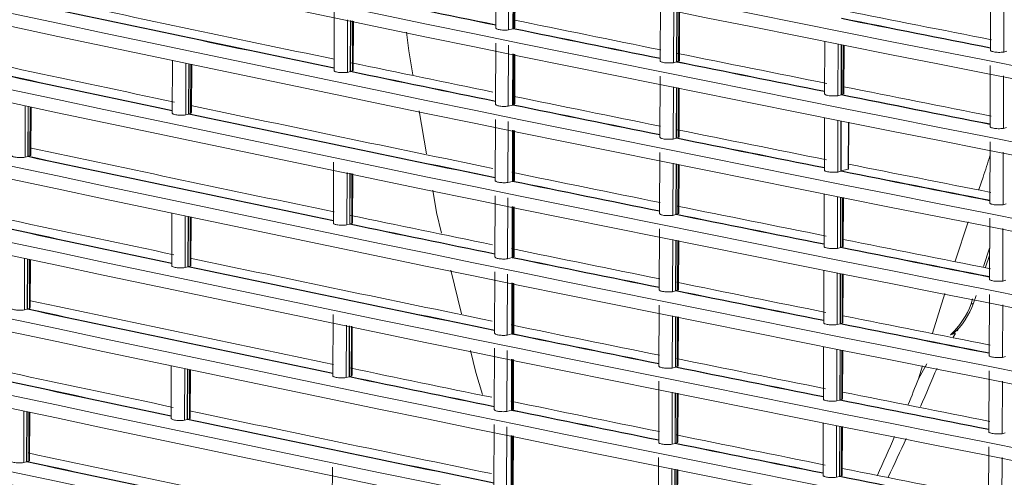
# Model space of a CAD drawing. Units: millimetres. Extents: x 13500 to 22789, y -2104 to 4559.
# Drawn here: x 17130 to 17284, y -50 to 22 of the extents above; entities that cross this region are included whole.
import ezdxf

# ---------------------------------------------------------------- set-up
doc = ezdxf.new("R2010")
doc.units = ezdxf.units.MM
doc.layers.add('DV5_Default', color=7, linetype='Continuous')

msp = doc.modelspace()

# ---------------------------------------------------------------- linework, layer by layer
at = {"layer": 'DV5_Default', "color": 7, "linetype": 'Continuous', "lineweight": 5}
for p, q in [((17204.843, 29.925), (17204.805, 20.371)), ((17206.777, 20.051), (17206.816, 29.588)), ((17207.487, 20.236), (17207.52, 28.235)), ((17207.532, 20.285), (17207.565, 28.226)), ((17207.723, 28.194), (17207.691, 20.324)), ((17207.805, 20.439), (17207.836, 28.17)), ((17282.071, 26.428), (17282.033, 16.892)), ((17230.518, 24.765), (17230.48, 15.228)), ((17284.145, 24.8), (17284.112, 16.582)), ((17179.591, 23.26), (17179.552, 13.722)), ((17232.564, 14.92), (17232.597, 23.082)), ((17181.64, 13.415), (17181.673, 21.611)), ((17233.034, 15.043), (17233.066, 22.986)), ((17233.079, 15.092), (17233.111, 22.977)), ((17233.371, 22.923), (17233.34, 15.155)), ((17233.48, 15.283), (17233.511, 22.894)), ((17182.094, 13.534), (17182.126, 21.518)), ((17182.138, 13.583), (17182.17, 21.509)), ((17182.446, 21.452), (17182.415, 13.65)), ((17182.552, 13.776), (17182.583, 21.424)), ((17207.487, 20.236), (17206.777, 20.051)), ((17207.487, 20.236), (17207.532, 20.227)), ((17207.691, 20.324), (17207.532, 20.285)), ((17190.869, 19.721), (17191.23, 16.771)), ((17204.795, 17.999), (17204.757, 8.445)), ((17206.729, 8.125), (17206.767, 17.662)), ((17256.188, 18.266), (17256.154, 10.077)), ((17258.236, 9.769), (17258.269, 17.864)), ((17258.715, 9.952), (17258.747, 17.772)), ((17258.761, 9.943), (17258.793, 17.763)), ((17259.045, 17.714), (17259.014, 10.004)), ((17259.155, 10.132), (17259.185, 17.687)), ((17191.232, 16.771), (17191.869, 13.055)), ((17207.439, 8.31), (17207.471, 16.31)), ((17207.484, 8.359), (17207.516, 16.3)), ((17207.675, 16.268), (17207.643, 8.398)), ((17207.757, 8.514), (17207.788, 16.244)), ((17284.6, 16.71), (17284.112, 16.582)), ((17154.335, 15.293), (17154.302, 7.064)), ((17156.424, 14.863), (17156.391, 6.758)), ((17156.869, 14.772), (17156.837, 6.875)), ((17156.913, 14.763), (17156.881, 6.924)), ((17157.166, 6.993), (17157.197, 14.705)), ((17157.302, 7.119), (17157.333, 14.677)), ((17233.034, 15.043), (17232.564, 14.92)), ((17233.034, 15.043), (17233.079, 15.034)), ((17233.34, 15.155), (17233.079, 15.092)), ((17282.023, 14.503), (17281.984, 4.966)), ((17182.094, 13.534), (17181.64, 13.415)), ((17182.094, 13.534), (17182.138, 13.524)), ((17182.415, 13.65), (17182.138, 13.583)), ((17230.47, 12.84), (17230.431, 3.302)), ((17284.097, 12.874), (17284.064, 4.657)), ((17232.515, 2.994), (17232.548, 11.156)), ((17232.986, 3.117), (17233.018, 11.06)), ((17233.031, 3.166), (17233.063, 11.051)), ((17233.323, 10.997), (17233.292, 3.23)), ((17233.432, 3.357), (17233.462, 10.969)), ((17258.236, 9.769), (17258.715, 9.893)), ((17258.715, 9.893), (17258.715, 9.952)), ((17258.761, 9.943), (17259.014, 10.004)), ((17131.335, 8.186), (17131.303, 0.14)), ((17131.771, 8.091), (17131.74, 0.254)), ((17131.815, 8.081), (17131.784, 0.303)), ((17132.077, 0.374), (17132.108, 8.017)), ((17132.212, 0.5), (17132.242, 7.988)), ((17207.439, 8.31), (17206.729, 8.125)), ((17207.439, 8.31), (17207.484, 8.301)), ((17207.643, 8.398), (17207.484, 8.359)), ((17156.837, 6.875), (17156.391, 6.758)), ((17156.837, 6.875), (17156.881, 6.865)), ((17157.166, 6.993), (17156.881, 6.924)), ((17192.842, 7.38), (17193.99, 0.684)), ((17256.139, 6.34), (17256.106, -1.848)), ((17204.747, 6.073), (17204.708, -3.481)), ((17206.681, -3.801), (17206.719, 5.737)), ((17258.188, -2.157), (17258.221, 5.938)), ((17258.667, -2.032), (17258.699, 5.846)), ((17258.713, -1.983), (17258.744, 5.837)), ((17259.854, 5.623), (17259.825, -1.713)), ((17259.889, -1.625), (17259.918, 5.61)), ((17284.064, 4.657), (17284.551, 4.784)), ((17207.391, -3.616), (17207.423, 4.384)), ((17207.436, -3.566), (17207.468, 4.374)), ((17207.626, 4.342), (17207.595, -3.528)), ((17207.709, -3.412), (17207.74, 4.319)), ((17232.986, 3.117), (17232.515, 2.994)), ((17232.986, 3.117), (17233.031, 3.108)), ((17233.292, 3.23), (17233.031, 3.166)), ((17281.975, 2.577), (17281.936, -6.959)), ((17131.74, 0.254), (17131.303, 0.14)), ((17131.74, 0.254), (17131.784, 0.245)), ((17132.077, 0.374), (17131.784, 0.303)), ((17230.422, 0.914), (17230.383, -8.624)), ((17284.049, 0.949), (17284.016, -7.269)), ((17179.494, -0.592), (17179.456, -10.13)), ((17232.467, -8.932), (17232.5, -0.769)), ((17232.938, -8.809), (17232.97, -0.866)), ((17232.983, -8.759), (17233.015, -0.875)), ((17233.275, -0.929), (17233.244, -8.696)), ((17233.383, -8.569), (17233.414, -0.957)), ((17181.577, -2.241), (17181.544, -10.436)), ((17182.029, -2.334), (17181.997, -10.318)), ((17182.074, -2.343), (17182.042, -10.269)), ((17182.318, -10.202), (17182.35, -2.4)), ((17182.456, -10.075), (17182.487, -2.428)), ((17258.667, -2.032), (17258.188, -2.157)), ((17258.667, -2.032), (17258.713, -2.041)), ((17259.825, -1.713), (17258.713, -1.983)), ((17280.247, -4.865), (17280.885, -2.951)), ((17207.391, -3.616), (17206.681, -3.801)), ((17207.391, -3.616), (17207.436, -3.625)), ((17207.595, -3.528), (17207.436, -3.566)), ((17194.963, -4.992), (17195.563, -8.488)), ((17204.699, -5.853), (17204.66, -15.406)), ((17256.091, -5.586), (17256.058, -13.774)), ((17258.14, -14.083), (17258.173, -5.988)), ((17258.619, -13.958), (17258.651, -6.08)), ((17258.665, -13.909), (17258.696, -6.089)), ((17258.948, -6.138), (17258.917, -13.847)), ((17206.632, -15.727), (17206.671, -6.189)), ((17207.343, -15.541), (17207.375, -7.542)), ((17207.388, -15.492), (17207.42, -7.551)), ((17207.578, -7.584), (17207.546, -15.454)), ((17207.66, -15.338), (17207.692, -7.607)), ((17259.058, -13.72), (17259.089, -6.165)), ((17284.503, -7.142), (17284.016, -7.269)), ((17154.239, -8.559), (17154.205, -16.788)), ((17156.328, -8.988), (17156.295, -17.093)), ((17156.772, -9.08), (17156.74, -16.977)), ((17156.816, -9.089), (17156.785, -16.928)), ((17157.07, -16.859), (17157.101, -9.147)), ((17157.206, -16.733), (17157.236, -9.175)), ((17195.559, -8.489), (17196.354, -11.738)), ((17232.938, -8.809), (17232.467, -8.932)), ((17232.938, -8.809), (17232.983, -8.818)), ((17233.244, -8.696), (17232.983, -8.759)), ((17181.997, -10.318), (17181.544, -10.436)), ((17181.997, -10.318), (17182.042, -10.327)), ((17182.318, -10.202), (17182.042, -10.269)), ((17276.512, -16.079), (17278.561, -9.926)), ((17281.927, -9.349), (17281.888, -18.885)), ((17230.374, -11.012), (17230.335, -20.549)), ((17284.001, -10.977), (17283.967, -19.195)), ((17232.419, -20.857), (17232.452, -12.695)), ((17232.889, -20.735), (17232.922, -12.792)), ((17232.935, -20.685), (17232.967, -12.801)), ((17233.227, -12.854), (17233.195, -20.622)), ((17233.335, -20.495), (17233.366, -12.883)), ((17258.619, -13.958), (17258.14, -14.083)), ((17258.619, -13.958), (17258.664, -13.967)), ((17258.917, -13.847), (17258.665, -13.909)), ((17280.951, -16.937), (17281.907, -14.069)), ((17281.294, -17.003), (17281.903, -15.178)), ((17131.239, -15.665), (17131.206, -23.712)), ((17131.675, -15.761), (17131.643, -23.598)), ((17131.719, -15.77), (17131.687, -23.548)), ((17131.981, -23.477), (17132.012, -15.834)), ((17132.115, -23.352), (17132.146, -15.863)), ((17157.07, -16.859), (17156.785, -16.928)), ((17207.343, -15.541), (17206.632, -15.727)), ((17207.343, -15.541), (17207.388, -15.551)), ((17207.546, -15.454), (17207.388, -15.492)), ((17156.74, -16.977), (17156.295, -17.093)), ((17156.74, -16.977), (17156.784, -16.986)), ((17197.766, -17.503), (17199.431, -24.306)), ((17204.651, -17.779), (17204.612, -27.332)), ((17206.584, -27.653), (17206.623, -18.115)), ((17256.043, -17.511), (17256.01, -25.7)), ((17258.092, -26.009), (17258.124, -17.914)), ((17258.571, -25.884), (17258.602, -18.006)), ((17258.616, -25.835), (17258.648, -18.015)), ((17258.9, -18.063), (17258.869, -25.773)), ((17259.01, -25.646), (17259.041, -18.091)), ((17207.294, -27.467), (17207.327, -19.468)), ((17207.34, -27.418), (17207.372, -19.477)), ((17207.53, -19.51), (17207.498, -27.379)), ((17207.612, -27.264), (17207.644, -19.533)), ((17284.455, -19.068), (17283.967, -19.195)), ((17232.889, -20.735), (17232.419, -20.857)), ((17232.889, -20.735), (17232.935, -20.744)), ((17233.195, -20.622), (17232.935, -20.685)), ((17274.898, -21.154), (17273, -27.336)), ((17279.413, -22.642), (17279.814, -21.44)), ((17281.878, -21.275), (17281.84, -30.811)), ((17230.325, -22.938), (17230.287, -32.475)), ((17279.017, -22.732), (17279.263, -21.997)), ((17283.952, -22.903), (17283.919, -31.121)), ((17131.643, -23.598), (17131.206, -23.712)), ((17131.643, -23.598), (17131.687, -23.607)), ((17131.981, -23.477), (17131.687, -23.548)), ((17179.398, -24.443), (17179.359, -33.982)), ((17181.48, -26.092), (17181.447, -34.288)), ((17232.371, -32.783), (17232.404, -24.621)), ((17232.841, -32.66), (17232.873, -24.717)), ((17232.887, -32.611), (17232.918, -24.727)), ((17233.179, -24.78), (17233.147, -32.548)), ((17233.287, -32.421), (17233.318, -24.809)), ((17258.571, -25.884), (17258.092, -26.009)), ((17258.571, -25.884), (17258.616, -25.893)), ((17258.869, -25.773), (17258.616, -25.835)), ((17181.933, -26.186), (17181.901, -34.17)), ((17181.977, -26.195), (17181.945, -34.12)), ((17182.222, -34.053), (17182.254, -26.251)), ((17182.359, -33.927), (17182.39, -26.28)), ((17207.294, -27.467), (17206.584, -27.653)), ((17207.294, -27.467), (17207.339, -27.476)), ((17207.498, -27.379), (17207.34, -27.418)), ((17275.782, -27.616), (17276.181, -27.516)), ((17276.493, -27.28), (17276.181, -27.516)), ((17276.242, -27.962), (17276.59, -27.407)), ((17276.85, -26.992), (17277.013, -26.733)), ((17200.843, -30.071), (17201.679, -33.488)), ((17204.602, -29.704), (17204.564, -39.258)), ((17206.536, -39.578), (17206.575, -30.041)), ((17255.995, -29.437), (17255.962, -37.626)), ((17258.043, -37.935), (17258.076, -29.839)), ((17258.522, -37.81), (17258.554, -29.932)), ((17258.568, -37.76), (17258.6, -29.94)), ((17258.852, -29.989), (17258.821, -37.699)), ((17258.962, -37.571), (17258.992, -30.016)), ((17207.246, -39.393), (17207.279, -31.394)), ((17207.291, -39.344), (17207.323, -31.403)), ((17207.482, -31.436), (17207.45, -39.305)), ((17207.564, -39.19), (17207.595, -31.459)), ((17270.8, -34.501), (17272.132, -32.153)), ((17284.407, -30.994), (17283.919, -31.121)), ((17154.142, -32.411), (17154.109, -40.639)), ((17156.231, -32.84), (17156.199, -40.945)), ((17156.676, -32.931), (17156.644, -40.829)), ((17156.72, -32.94), (17156.688, -40.78)), ((17156.973, -40.71), (17157.004, -32.999)), ((17157.109, -40.585), (17157.14, -33.027)), ((17201.683, -33.487), (17202.742, -36.922)), ((17232.841, -32.66), (17232.371, -32.783)), ((17232.841, -32.66), (17232.886, -32.67)), ((17233.147, -32.548), (17232.887, -32.611)), ((17271.439, -32.421), (17270.8, -34.501)), ((17281.83, -33.201), (17281.792, -42.737)), ((17181.901, -34.17), (17181.447, -34.288)), ((17181.901, -34.17), (17181.945, -34.179)), ((17182.222, -34.053), (17181.945, -34.12)), ((17230.277, -34.864), (17230.239, -44.401)), ((17283.904, -34.829), (17283.871, -43.047)), ((17232.323, -44.709), (17232.356, -36.547)), ((17232.793, -44.586), (17232.825, -36.643)), ((17232.838, -44.537), (17232.87, -36.653)), ((17233.13, -36.706), (17233.099, -44.474)), ((17233.239, -44.346), (17233.27, -36.735)), ((17258.522, -37.81), (17258.043, -37.935)), ((17258.522, -37.81), (17258.568, -37.819)), ((17258.821, -37.699), (17258.568, -37.76)), ((17131.142, -39.517), (17131.11, -47.563)), ((17131.578, -39.612), (17131.547, -47.449)), ((17131.622, -39.622), (17131.591, -47.4)), ((17131.884, -47.329), (17131.915, -39.686)), ((17132.019, -47.204), (17132.049, -39.715)), ((17207.246, -39.393), (17206.536, -39.578)), ((17207.246, -39.393), (17207.291, -39.402)), ((17207.45, -39.305), (17207.291, -39.344)), ((17156.644, -40.829), (17156.199, -40.945)), ((17156.644, -40.829), (17156.688, -40.838)), ((17156.973, -40.71), (17156.688, -40.78)), ((17255.946, -41.363), (17255.913, -49.552)), ((17204.554, -41.63), (17204.516, -51.184)), ((17206.488, -51.504), (17206.526, -41.967)), ((17257.995, -49.861), (17258.028, -41.765)), ((17258.474, -49.736), (17258.506, -41.858)), ((17258.52, -49.686), (17258.551, -41.866)), ((17258.804, -41.915), (17258.773, -49.625)), ((17258.914, -49.497), (17258.944, -41.942)), ((17284.359, -42.92), (17283.871, -43.047)), ((17207.198, -51.319), (17207.23, -43.32)), ((17207.243, -51.27), (17207.275, -43.329)), ((17207.434, -43.361), (17207.402, -51.231)), ((17207.516, -51.115), (17207.547, -43.385)), ((17233.099, -44.474), (17232.838, -44.537)), ((17232.793, -44.586), (17232.323, -44.709)), ((17232.793, -44.586), (17232.838, -44.595)), ((17281.782, -45.127), (17281.743, -54.663)), ((17131.547, -47.449), (17131.11, -47.563)), ((17131.547, -47.449), (17131.591, -47.459)), ((17131.884, -47.329), (17131.591, -47.4)), ((17230.229, -46.789), (17230.19, -56.327)), ((17283.856, -46.755), (17283.823, -54.973)), ((17179.301, -48.295), (17179.263, -57.833)), ((17232.274, -56.635), (17232.307, -48.473)), ((17232.745, -56.454), (17232.777, -48.569)), ((17232.79, -56.463), (17232.822, -48.578)), ((17233.082, -48.632), (17233.051, -56.4)), ((17233.191, -56.272), (17233.221, -48.66)), ((17258.474, -49.736), (17257.995, -49.861)), ((17258.474, -49.736), (17258.52, -49.745)), ((17258.773, -49.625), (17258.52, -49.686))]:
    msp.add_line(p, q, dxfattribs=at)
for centre, radius, start, end in [((19207.621, 9832.498), 9969.261, 257.374519, 260.0881839), ((19207.047, 9827.62), 9966.364, 257.3741245, 260.0885784), ((19207.573, 9820.572), 9969.261, 257.374519, 260.0881839), ((19206.999, 9815.694), 9966.364, 257.3741245, 260.0885784), ((19207.525, 9808.646), 9969.261, 257.374519, 260.0881838), ((19206.95, 9803.768), 9966.364, 257.3741245, 260.0885784), ((19207.477, 9796.72), 9969.261, 257.374519, 260.0881839), ((19206.902, 9791.842), 9966.364, 257.3741245, 260.0885784), ((19207.429, 9784.794), 9969.261, 257.374519, 260.0881839), ((19206.854, 9779.916), 9966.364, 257.3741245, 260.0885784), ((19207.38, 9772.869), 9969.261, 257.374519, 260.0881838), ((19206.806, 9767.991), 9966.364, 257.3741245, 260.0885784), ((19207.332, 9760.943), 9969.261, 257.374519, 260.0881839), ((19206.758, 9756.065), 9966.364, 257.3741245, 260.0885784), ((19209.626, 9750.168), 9944.111, 257.9411691, 258.2209139), ((19124.45, 9386.071), 9560, 258.2778583, 258.4162764), ((19124.552, 9386.62), 9560.502, 258.2778645, 258.4162754), ((19074.802, 9135.865), 9316.556, 257.9628963, 258.2625013), ((19074.764, 9135.627), 9316.372, 257.9628953, 258.2625062), ((19209.722, 9774.019), 9944.111, 258.6880889, 258.823229), ((19209.674, 9762.094), 9944.111, 258.3840331, 258.5202673), ((19221.968, 9880.544), 10052.238, 258.7379993, 258.872942), ((19221.968, 9880.486), 10052.238, 258.7379993, 258.872942), ((19207.284, 9749.017), 9969.261, 257.374519, 260.0881838), ((19157.359, 9546.817), 9724.023, 258.4328395, 258.5708249), ((19157.244, 9546.198), 9723.451, 258.4328382, 258.5708316), ((19206.709, 9744.139), 9966.364, 257.3741245, 260.0885784), ((19209.577, 9738.242), 9944.111, 257.7933924, 258.0739095), ((19041.17, 8965.463), 9154.56, 257.8023039, 258.1053789), ((19041.141, 8965.269), 9154.421, 257.8023007, 258.1053803), ((19209.674, 9762.094), 9944.111, 258.5356408, 258.6725917), ((19209.626, 9750.168), 9944.111, 258.2360359, 258.3663884), ((19189.787, 9707.351), 9887.8, 258.586335, 258.7227167), ((19189.758, 9707.144), 9887.649, 258.5863322, 258.7227157), ((19124.503, 9374.695), 9560.502, 258.2778645, 258.4162754), ((19124.402, 9374.145), 9560, 258.2778583, 258.4162764), ((19209.674, 9762.094), 9944.111, 258.6880889, 258.823229), ((19209.626, 9750.168), 9944.111, 258.3840331, 258.5202673), ((19221.92, 9868.56), 10052.237, 258.7377343, 258.8729411), ((19221.92, 9868.619), 10052.238, 258.7379993, 258.872942), ((19207.236, 9737.091), 9969.261, 257.374519, 260.0881838), ((19209.577, 9738.242), 9944.111, 258.0889039, 258.3663884), ((19157.311, 9534.891), 9724.023, 258.4328395, 258.5708249), ((19157.196, 9534.272), 9723.451, 258.4328382, 258.5708316), ((19206.661, 9732.213), 9966.364, 257.3741245, 260.0885784), ((19107.951, 9282.747), 9478.795, 258.1216033, 258.4168712), ((19107.946, 9282.664), 9478.771, 258.1216027, 258.4168713), ((19189.739, 9695.426), 9887.801, 258.586335, 258.7227167), ((19189.68, 9695.074), 9887.502, 258.5863315, 258.7227173), ((19209.626, 9750.168), 9944.111, 258.5356408, 258.6725917), ((19209.529, 9726.316), 9944.111, 257.9411692, 258.2209139), ((19074.706, 9112.013), 9316.556, 257.9628963, 258.2625013), ((19074.663, 9111.756), 9316.352, 257.9628948, 258.2625063), ((17014.025, 86.085), 281.32, 341.54952, 342.26231), ((19209.626, 9750.168), 9944.111, 258.6927411, 258.823229), ((19207.188, 9725.165), 9969.261, 257.374519, 260.0881838), ((19209.577, 9738.242), 9944.111, 258.3840331, 258.5202673), ((19221.914, 9856.903), 10052.452, 258.7379998, 258.8729396), ((19221.817, 9856.361), 10051.959, 258.7379987, 258.8729451), ((19157.263, 9522.965), 9724.023, 258.4328395, 258.5708249), ((19157.148, 9522.346), 9723.451, 258.4328382, 258.5708316), ((19206.613, 9720.287), 9966.364, 257.3741245, 260.0885784), ((19209.481, 9714.39), 9944.11, 257.7933923, 258.0739095), ((19041.074, 8941.611), 9154.56, 257.8023039, 258.1053789), ((19041.045, 8941.417), 9154.421, 257.8023007, 258.1053803), ((19209.577, 9738.242), 9944.111, 258.5356408, 258.6725917), ((19209.529, 9726.316), 9944.111, 258.2360359, 258.3663884), ((19189.691, 9683.5), 9887.801, 258.586335, 258.7227167), ((19189.632, 9683.148), 9887.502, 258.5863315, 258.7227173), ((19124.407, 9350.843), 9560.502, 258.2778645, 258.4162754), ((19124.306, 9350.293), 9560, 258.2778583, 258.4162764), ((19209.577, 9738.242), 9944.111, 258.6880889, 258.823229), ((19207.139, 9713.239), 9969.261, 257.374519, 260.0881839), ((19209.529, 9726.316), 9944.111, 258.3840331, 258.5202673), ((19221.823, 9844.708), 10052.237, 258.7379993, 258.872942), ((19221.824, 9844.767), 10052.238, 258.7379993, 258.872942), ((19209.481, 9714.39), 9944.11, 258.0889038, 258.3663884), ((19157.165, 9510.798), 9723.777, 258.432839, 258.5708278), ((19157.165, 9510.739), 9723.777, 258.432839, 258.5708278), ((19206.565, 9708.361), 9966.364, 257.3741245, 260.0885784), ((19107.85, 9258.813), 9478.771, 258.1216027, 258.4168713), ((19107.855, 9258.895), 9478.795, 258.1216033, 258.4168712), ((19209.529, 9726.316), 9944.111, 258.5356408, 258.6725917), ((19189.643, 9671.573), 9887.8, 258.586335, 258.7227167), ((19189.642, 9671.515), 9887.8, 258.586335, 258.7227167), ((19209.433, 9702.464), 9944.111, 257.9411691, 258.2209139), ((17267.612, -18.69), 12.101, 312.46854, 340.48417), ((17267.816, -18.461), 12.327, 312.73436, 340.17602), ((19074.609, 9088.162), 9316.556, 257.9628963, 258.2625013), ((19074.567, 9087.904), 9316.352, 257.9628948, 258.2625063), ((19209.481, 9714.39), 9944.11, 258.3840331, 258.5202672), ((19221.776, 9832.841), 10052.238, 258.7379993, 258.872942), ((19221.775, 9832.783), 10052.238, 258.7379993, 258.872942), ((19209.529, 9726.316), 9944.111, 258.6880889, 258.823229), ((19207.091, 9701.314), 9969.261, 257.374519, 260.0881839), ((19157.051, 9498.494), 9723.451, 258.4328382, 258.5708316), ((19157.166, 9499.114), 9724.023, 258.4328395, 258.5708249), ((19206.516, 9696.436), 9966.364, 257.3741245, 260.0885784), ((19209.312, 9690.928), 9944.478, 257.7942842, 258.074892), ((19040.977, 8917.76), 9154.56, 257.8023039, 258.1053789), ((19040.948, 8917.566), 9154.421, 257.8023007, 258.1053803), ((19209.481, 9714.39), 9944.11, 258.5356408, 258.6725917), ((19209.433, 9702.464), 9944.111, 258.2360359, 258.3663884), ((19189.536, 9659.297), 9887.502, 258.5863315, 258.7227173), ((19189.595, 9659.648), 9887.801, 258.586335, 258.7227167), ((16920.142, 115.209), 383.286, 336.3098, 337.28484), ((19124.31, 9326.991), 9560.502, 258.2778645, 258.4162754), ((19124.209, 9326.442), 9560, 258.2778583, 258.4162764), ((16991.703, 75.625), 300.038, 337.64207, 338.4669), ((19209.481, 9714.39), 9944.11, 258.6880889, 258.823229), ((19209.433, 9702.464), 9944.111, 258.3840331, 258.5202673), ((19221.727, 9820.916), 10052.238, 258.7379993, 258.872942), ((19221.727, 9820.856), 10052.237, 258.7379993, 258.872942), ((19207.043, 9689.388), 9969.261, 257.374519, 260.0881838), ((19209.312, 9690.928), 9944.478, 258.089883, 258.3673077), ((19157.068, 9486.946), 9723.777, 258.432839, 258.5708278), ((19157.068, 9486.888), 9723.777, 258.432839, 258.5708278), ((19206.468, 9684.51), 9966.364, 257.3741245, 260.0885784), ((19107.78, 9235.146), 9478.9, 258.1216039, 258.4168685), ((19107.725, 9234.826), 9478.634, 258.121602, 258.4168749), ((19189.546, 9647.722), 9887.8, 258.586335, 258.7227167), ((19209.433, 9702.464), 9944.111, 258.5356408, 258.6725917), ((16991.703, 75.625), 300.038, 335.3468, 336.60634), ((16920.142, 115.209), 383.286, 334.4957, 335.49229), ((19209.109, 9679.793), 9945.223, 257.9436612, 258.2238444), ((19189.546, 9647.663), 9887.8, 258.586335, 258.7227167), ((19074.513, 9064.31), 9316.556, 257.9628963, 258.2625013), ((19074.47, 9064.052), 9316.352, 257.9628948, 258.2625063), ((19209.433, 9702.464), 9944.111, 258.6880889, 258.823229), ((19221.679, 9808.989), 10052.238, 258.7379993, 258.872942), ((19221.679, 9808.931), 10052.238, 258.7379993, 258.872942)]:
    msp.add_arc(centre, radius, start, end, dxfattribs=at)
for points, knots in [([(17206.777, 20.051), (17206.654, 20.038), (17206.528, 20.03), (17206.272, 20.021), (17206.142, 20.021), (17205.891, 20.028), (17205.767, 20.036), (17205.536, 20.06), (17205.428, 20.075), (17205.231, 20.114), (17205.145, 20.136), (17204.999, 20.186), (17204.939, 20.214), (17204.852, 20.273), (17204.823, 20.304), (17204.807, 20.347), (17204.805, 20.359), (17204.805, 20.371)], [0, 0, 0, 0, 0.13577498, 0.13577498, 0.27154996, 0.27154996, 0.40732495, 0.40732495, 0.54309993, 0.54309993, 0.67887491, 0.67887491, 0.81464989, 0.81464989, 0.95042487, 0.95042487, 1, 1, 1, 1]), ([(17207.805, 20.44), (17207.805, 20.431), (17207.804, 20.423), (17207.788, 20.383), (17207.751, 20.352), (17207.691, 20.324)], [0, 0, 0, 0, 0.2072737, 0.2072737, 1, 1, 1, 1]), ([(17284.112, 16.582), (17283.983, 16.566), (17283.849, 16.555), (17283.572, 16.542), (17283.431, 16.54), (17283.021, 16.549), (17282.757, 16.575), (17282.443, 16.638), (17282.351, 16.663), (17282.199, 16.719), (17282.14, 16.749), (17282.055, 16.817), (17282.032, 16.855), (17282.033, 16.892)], [0, 0, 0, 0, 0.14127673, 0.14127673, 0.28255347, 0.28255347, 0.56510694, 0.56510694, 0.70638367, 0.70638367, 0.8476604, 0.8476604, 1, 1, 1, 1]), ([(17232.564, 14.92), (17232.434, 14.904), (17232.301, 14.893), (17232.024, 14.879), (17231.883, 14.877), (17231.473, 14.885), (17231.208, 14.911), (17230.894, 14.974), (17230.801, 14.998), (17230.648, 15.054), (17230.589, 15.084), (17230.502, 15.153), (17230.479, 15.19), (17230.48, 15.228)], [0, 0, 0, 0, 0.1410424, 0.1410424, 0.2820849, 0.2820849, 0.5641698, 0.5641698, 0.7052122, 0.7052122, 0.8462546, 0.8462546, 1, 1, 1, 1]), ([(17181.64, 13.415), (17181.511, 13.399), (17181.377, 13.388), (17181.101, 13.374), (17180.96, 13.371), (17180.55, 13.379), (17180.285, 13.405), (17179.969, 13.467), (17179.877, 13.491), (17179.723, 13.547), (17179.664, 13.577), (17179.575, 13.645), (17179.552, 13.683), (17179.552, 13.722)], [0, 0, 0, 0, 0.14078266, 0.14078266, 0.28156532, 0.28156532, 0.56313063, 0.56313063, 0.70391329, 0.70391329, 0.84469595, 0.84469595, 1, 1, 1, 1]), ([(17256.154, 10.077), (17256.154, 10.074), (17256.155, 10.072), (17256.158, 10.034), (17256.18, 10), (17256.302, 9.902), (17256.461, 9.844), (17256.775, 9.781), (17256.893, 9.764), (17257.146, 9.739), (17257.278, 9.732), (17257.693, 9.723), (17257.977, 9.736), (17258.236, 9.769)], [0, 0, 0, 0, 0.0103398, 0.0103398, 0.1517198, 0.1517198, 0.4344799, 0.4344799, 0.5758599, 0.5758599, 0.7172399, 0.7172399, 1, 1, 1, 1]), ([(17206.729, 8.125), (17206.606, 8.112), (17206.48, 8.104), (17206.224, 8.095), (17206.094, 8.095), (17205.842, 8.102), (17205.718, 8.11), (17205.487, 8.134), (17205.38, 8.15), (17205.183, 8.188), (17205.097, 8.21), (17204.951, 8.26), (17204.891, 8.288), (17204.803, 8.347), (17204.775, 8.378), (17204.759, 8.422), (17204.757, 8.433), (17204.757, 8.445)], [0, 0, 0, 0, 0.135775, 0.135775, 0.27155, 0.27155, 0.4073249, 0.4073249, 0.5430999, 0.5430999, 0.6788749, 0.6788749, 0.8146499, 0.8146499, 0.9504249, 0.9504249, 1, 1, 1, 1]), ([(17207.757, 8.514), (17207.757, 8.505), (17207.755, 8.497), (17207.74, 8.457), (17207.703, 8.427), (17207.643, 8.398)], [0, 0, 0, 0, 0.2072737, 0.2072737, 1, 1, 1, 1]), ([(17156.391, 6.758), (17156.262, 6.742), (17156.129, 6.73), (17155.853, 6.716), (17155.712, 6.714), (17155.301, 6.722), (17155.037, 6.747), (17154.721, 6.809), (17154.628, 6.833), (17154.474, 6.889), (17154.414, 6.919), (17154.325, 6.987), (17154.302, 7.025), (17154.302, 7.064)], [0, 0, 0, 0, 0.1406436, 0.1406436, 0.2812871, 0.2812871, 0.5625742, 0.5625742, 0.7032178, 0.7032178, 0.8438613, 0.8438613, 1, 1, 1, 1]), ([(17281.984, 4.966), (17281.984, 4.963), (17281.984, 4.961), (17281.987, 4.924), (17282.009, 4.889), (17282.131, 4.792), (17282.29, 4.733), (17282.603, 4.67), (17282.721, 4.653), (17282.973, 4.628), (17283.106, 4.62), (17283.52, 4.611), (17283.805, 4.625), (17284.064, 4.657)], [0, 0, 0, 0, 0.0095526, 0.0095526, 0.1510451, 0.1510451, 0.4340301, 0.4340301, 0.5755225, 0.5755225, 0.717015, 0.717015, 1, 1, 1, 1]), ([(17232.515, 2.994), (17232.386, 2.978), (17232.252, 2.967), (17231.976, 2.953), (17231.835, 2.951), (17231.424, 2.96), (17231.16, 2.985), (17230.845, 3.048), (17230.753, 3.073), (17230.6, 3.128), (17230.541, 3.158), (17230.454, 3.227), (17230.431, 3.264), (17230.432, 3.302)], [0, 0, 0, 0, 0.1410424, 0.1410424, 0.2820849, 0.2820849, 0.5641698, 0.5641698, 0.7052122, 0.7052122, 0.8462546, 0.8462546, 1, 1, 1, 1]), ([(17131.303, 0.14), (17131.174, 0.124), (17131.04, 0.112), (17130.764, 0.098), (17130.624, 0.096), (17130.213, 0.103), (17129.949, 0.128), (17129.632, 0.19), (17129.539, 0.214), (17129.385, 0.269), (17129.325, 0.299), (17129.235, 0.368), (17129.211, 0.406), (17129.212, 0.445)], [0, 0, 0, 0, 0.1404984, 0.1404984, 0.2809968, 0.2809968, 0.5619935, 0.5619935, 0.7024919, 0.7024919, 0.8429903, 0.8429903, 1, 1, 1, 1]), ([(17258.188, -2.157), (17258.059, -2.173), (17257.925, -2.185), (17257.648, -2.198), (17257.507, -2.2), (17257.097, -2.191), (17256.833, -2.165), (17256.518, -2.103), (17256.426, -2.078), (17256.274, -2.022), (17256.215, -1.992), (17256.128, -1.923), (17256.106, -1.886), (17256.106, -1.848)], [0, 0, 0, 0, 0.1411657, 0.1411657, 0.2823313, 0.2823313, 0.5646627, 0.5646627, 0.7058283, 0.7058283, 0.846994, 0.846994, 1, 1, 1, 1]), ([(17206.681, -3.801), (17206.558, -3.813), (17206.432, -3.822), (17206.176, -3.831), (17206.045, -3.831), (17205.794, -3.824), (17205.67, -3.815), (17205.439, -3.792), (17205.331, -3.776), (17205.135, -3.738), (17205.049, -3.716), (17204.902, -3.665), (17204.843, -3.638), (17204.755, -3.579), (17204.726, -3.547), (17204.71, -3.504), (17204.708, -3.493), (17204.708, -3.481)], [0, 0, 0, 0, 0.135775, 0.135775, 0.27155, 0.27155, 0.4073249, 0.4073249, 0.5430999, 0.5430999, 0.6788749, 0.6788749, 0.8146499, 0.8146499, 0.9504249, 0.9504249, 1, 1, 1, 1]), ([(17207.709, -3.412), (17207.709, -3.42), (17207.707, -3.429), (17207.691, -3.468), (17207.655, -3.499), (17207.595, -3.528)], [0, 0, 0, 0, 0.2072737, 0.2072737, 1, 1, 1, 1]), ([(17284.016, -7.269), (17283.886, -7.285), (17283.752, -7.297), (17283.476, -7.31), (17283.335, -7.312), (17282.924, -7.303), (17282.661, -7.277), (17282.347, -7.214), (17282.254, -7.189), (17282.102, -7.133), (17282.044, -7.102), (17281.958, -7.034), (17281.936, -6.997), (17281.936, -6.959)], [0, 0, 0, 0, 0.1412767, 0.1412767, 0.2825535, 0.2825535, 0.5651069, 0.5651069, 0.7063837, 0.7063837, 0.8476604, 0.8476604, 1, 1, 1, 1]), ([(17232.467, -8.932), (17232.338, -8.948), (17232.204, -8.959), (17231.928, -8.973), (17231.787, -8.975), (17231.376, -8.966), (17231.112, -8.94), (17230.797, -8.878), (17230.705, -8.853), (17230.552, -8.798), (17230.493, -8.767), (17230.406, -8.699), (17230.383, -8.661), (17230.383, -8.623)], [0, 0, 0, 0, 0.14104244, 0.14104244, 0.28208488, 0.28208488, 0.56416975, 0.56416975, 0.70521219, 0.70521219, 0.84625463, 0.84625463, 1, 1, 1, 1]), ([(17181.544, -10.436), (17181.414, -10.453), (17181.281, -10.464), (17181.005, -10.478), (17180.864, -10.48), (17180.453, -10.472), (17180.189, -10.447), (17179.873, -10.385), (17179.78, -10.36), (17179.627, -10.305), (17179.567, -10.275), (17179.479, -10.206), (17179.455, -10.168), (17179.456, -10.13)], [0, 0, 0, 0, 0.1407827, 0.1407827, 0.2815653, 0.2815653, 0.5631306, 0.5631306, 0.7039133, 0.7039133, 0.8446959, 0.8446959, 1, 1, 1, 1]), ([(17258.14, -14.083), (17258.01, -14.099), (17257.877, -14.111), (17257.6, -14.124), (17257.459, -14.126), (17257.049, -14.117), (17256.785, -14.091), (17256.47, -14.029), (17256.378, -14.004), (17256.225, -13.948), (17256.166, -13.918), (17256.08, -13.849), (17256.058, -13.812), (17256.058, -13.774)], [0, 0, 0, 0, 0.1411657, 0.1411657, 0.2823313, 0.2823313, 0.5646627, 0.5646627, 0.7058283, 0.7058283, 0.846994, 0.846994, 1, 1, 1, 1]), ([(17207.66, -15.338), (17207.66, -15.346), (17207.659, -15.355), (17207.643, -15.394), (17207.606, -15.425), (17207.546, -15.454)], [0, 0, 0, 0, 0.2072737, 0.2072737, 1, 1, 1, 1]), ([(17156.295, -17.093), (17156.166, -17.11), (17156.032, -17.121), (17155.756, -17.135), (17155.616, -17.137), (17155.205, -17.13), (17154.94, -17.104), (17154.624, -17.043), (17154.532, -17.018), (17154.378, -16.963), (17154.318, -16.933), (17154.229, -16.864), (17154.205, -16.826), (17154.205, -16.788)], [0, 0, 0, 0, 0.1406436, 0.1406436, 0.2812871, 0.2812871, 0.5625742, 0.5625742, 0.7032178, 0.7032178, 0.8438613, 0.8438613, 1, 1, 1, 1]), ([(17206.632, -15.727), (17206.509, -15.739), (17206.384, -15.748), (17206.127, -15.757), (17205.997, -15.757), (17205.746, -15.749), (17205.622, -15.741), (17205.391, -15.718), (17205.283, -15.702), (17205.087, -15.664), (17205.001, -15.641), (17204.854, -15.591), (17204.794, -15.563), (17204.707, -15.505), (17204.678, -15.473), (17204.662, -15.43), (17204.66, -15.418), (17204.66, -15.407)], [0, 0, 0, 0, 0.135775, 0.135775, 0.27155, 0.27155, 0.4073249, 0.4073249, 0.5430999, 0.5430999, 0.6788749, 0.6788749, 0.8146499, 0.8146499, 0.9504249, 0.9504249, 1, 1, 1, 1]), ([(17283.967, -19.195), (17283.838, -19.211), (17283.704, -19.222), (17283.428, -19.236), (17283.287, -19.238), (17282.876, -19.228), (17282.612, -19.202), (17282.298, -19.139), (17282.206, -19.115), (17282.054, -19.059), (17281.995, -19.028), (17281.91, -18.96), (17281.888, -18.923), (17281.888, -18.885)], [0, 0, 0, 0, 0.1412767, 0.1412767, 0.2825535, 0.2825535, 0.5651069, 0.5651069, 0.7063837, 0.7063837, 0.8476604, 0.8476604, 1, 1, 1, 1]), ([(17232.419, -20.857), (17232.29, -20.873), (17232.156, -20.885), (17231.88, -20.899), (17231.739, -20.901), (17231.328, -20.892), (17231.064, -20.866), (17230.749, -20.804), (17230.656, -20.779), (17230.504, -20.723), (17230.444, -20.693), (17230.357, -20.625), (17230.335, -20.587), (17230.335, -20.549)], [0, 0, 0, 0, 0.1410424, 0.1410424, 0.2820849, 0.2820849, 0.5641698, 0.5641698, 0.7052122, 0.7052122, 0.8462546, 0.8462546, 1, 1, 1, 1]), ([(17131.206, -23.712), (17131.077, -23.728), (17130.944, -23.74), (17130.668, -23.754), (17130.527, -23.756), (17130.117, -23.748), (17129.852, -23.723), (17129.536, -23.662), (17129.443, -23.638), (17129.289, -23.583), (17129.229, -23.553), (17129.139, -23.484), (17129.115, -23.446), (17129.115, -23.407)], [0, 0, 0, 0, 0.1404984, 0.1404984, 0.2809968, 0.2809968, 0.5619935, 0.5619935, 0.7024919, 0.7024919, 0.8429903, 0.8429903, 1, 1, 1, 1]), ([(17258.092, -26.009), (17257.962, -26.025), (17257.828, -26.036), (17257.552, -26.05), (17257.411, -26.052), (17257, -26.043), (17256.736, -26.017), (17256.422, -25.954), (17256.33, -25.93), (17256.177, -25.874), (17256.118, -25.843), (17256.032, -25.775), (17256.01, -25.738), (17256.01, -25.7)], [0, 0, 0, 0, 0.1411657, 0.1411657, 0.2823313, 0.2823313, 0.5646627, 0.5646627, 0.7058283, 0.7058283, 0.846994, 0.846994, 1, 1, 1, 1]), ([(17206.584, -27.653), (17206.461, -27.665), (17206.335, -27.674), (17206.079, -27.682), (17205.949, -27.683), (17205.698, -27.675), (17205.574, -27.667), (17205.343, -27.643), (17205.235, -27.628), (17205.038, -27.589), (17204.953, -27.567), (17204.806, -27.517), (17204.746, -27.489), (17204.659, -27.431), (17204.63, -27.399), (17204.614, -27.356), (17204.612, -27.344), (17204.612, -27.333)], [0, 0, 0, 0, 0.135775, 0.135775, 0.27155, 0.27155, 0.4073249, 0.4073249, 0.5430999, 0.5430999, 0.6788749, 0.6788749, 0.8146499, 0.8146499, 0.9504249, 0.9504249, 1, 1, 1, 1]), ([(17207.612, -27.264), (17207.612, -27.272), (17207.611, -27.28), (17207.595, -27.32), (17207.558, -27.351), (17207.498, -27.379)], [0, 0, 0, 0, 0.2072737, 0.2072737, 1, 1, 1, 1]), ([(17283.919, -31.121), (17283.79, -31.137), (17283.656, -31.148), (17283.379, -31.162), (17283.238, -31.163), (17282.828, -31.154), (17282.564, -31.128), (17282.25, -31.065), (17282.158, -31.04), (17282.006, -30.984), (17281.947, -30.954), (17281.862, -30.886), (17281.84, -30.849), (17281.84, -30.811)], [0, 0, 0, 0, 0.1412767, 0.1412767, 0.2825535, 0.2825535, 0.5651069, 0.5651069, 0.7063837, 0.7063837, 0.8476604, 0.8476604, 1, 1, 1, 1]), ([(17232.371, -32.783), (17232.241, -32.799), (17232.108, -32.811), (17231.831, -32.824), (17231.69, -32.826), (17231.28, -32.818), (17231.016, -32.792), (17230.701, -32.73), (17230.608, -32.705), (17230.455, -32.649), (17230.396, -32.619), (17230.309, -32.551), (17230.287, -32.513), (17230.287, -32.475)], [0, 0, 0, 0, 0.1410424, 0.1410424, 0.2820849, 0.2820849, 0.5641698, 0.5641698, 0.7052122, 0.7052122, 0.8462546, 0.8462546, 1, 1, 1, 1]), ([(17181.447, -34.288), (17181.318, -34.304), (17181.184, -34.316), (17180.908, -34.33), (17180.767, -34.332), (17180.357, -34.324), (17180.092, -34.298), (17179.777, -34.237), (17179.684, -34.212), (17179.53, -34.157), (17179.471, -34.126), (17179.382, -34.058), (17179.359, -34.02), (17179.359, -33.982)], [0, 0, 0, 0, 0.1407827, 0.1407827, 0.2815653, 0.2815653, 0.5631306, 0.5631306, 0.7039133, 0.7039133, 0.8446959, 0.8446959, 1, 1, 1, 1]), ([(17258.043, -37.935), (17257.914, -37.951), (17257.78, -37.962), (17257.504, -37.976), (17257.363, -37.978), (17256.952, -37.969), (17256.688, -37.943), (17256.374, -37.88), (17256.281, -37.855), (17256.129, -37.8), (17256.07, -37.769), (17255.984, -37.701), (17255.961, -37.664), (17255.962, -37.626)], [0, 0, 0, 0, 0.1411657, 0.1411657, 0.2823313, 0.2823313, 0.5646627, 0.5646627, 0.7058283, 0.7058283, 0.846994, 0.846994, 1, 1, 1, 1]), ([(17206.536, -39.578), (17206.413, -39.591), (17206.287, -39.599), (17206.031, -39.608), (17205.901, -39.609), (17205.65, -39.601), (17205.525, -39.593), (17205.295, -39.569), (17205.187, -39.554), (17204.99, -39.515), (17204.904, -39.493), (17204.758, -39.443), (17204.698, -39.415), (17204.61, -39.356), (17204.582, -39.325), (17204.566, -39.282), (17204.564, -39.27), (17204.564, -39.258)], [0, 0, 0, 0, 0.135775, 0.135775, 0.27155, 0.27155, 0.4073249, 0.4073249, 0.5430999, 0.5430999, 0.6788749, 0.6788749, 0.8146499, 0.8146499, 0.9504249, 0.9504249, 1, 1, 1, 1]), ([(17207.564, -39.19), (17207.564, -39.198), (17207.562, -39.206), (17207.547, -39.246), (17207.51, -39.277), (17207.45, -39.305)], [0, 0, 0, 0, 0.2072737, 0.2072737, 1, 1, 1, 1]), ([(17156.199, -40.945), (17156.07, -40.961), (17155.936, -40.973), (17155.66, -40.987), (17155.519, -40.989), (17155.109, -40.981), (17154.844, -40.956), (17154.528, -40.894), (17154.435, -40.87), (17154.281, -40.815), (17154.221, -40.785), (17154.132, -40.716), (17154.109, -40.678), (17154.109, -40.639)], [0, 0, 0, 0, 0.1406436, 0.1406436, 0.2812871, 0.2812871, 0.5625742, 0.5625742, 0.7032178, 0.7032178, 0.8438613, 0.8438613, 1, 1, 1, 1]), ([(17283.871, -43.047), (17283.741, -43.063), (17283.608, -43.074), (17283.331, -43.087), (17283.19, -43.089), (17282.78, -43.08), (17282.516, -43.054), (17282.202, -42.991), (17282.11, -42.966), (17281.958, -42.91), (17281.899, -42.88), (17281.813, -42.812), (17281.791, -42.775), (17281.792, -42.737)], [0, 0, 0, 0, 0.1412767, 0.1412767, 0.2825535, 0.2825535, 0.5651069, 0.5651069, 0.7063837, 0.7063837, 0.8476604, 0.8476604, 1, 1, 1, 1]), ([(17232.323, -44.709), (17232.193, -44.725), (17232.059, -44.737), (17231.783, -44.75), (17231.642, -44.752), (17231.232, -44.744), (17230.967, -44.718), (17230.652, -44.656), (17230.56, -44.631), (17230.407, -44.575), (17230.348, -44.545), (17230.261, -44.476), (17230.238, -44.439), (17230.239, -44.401)], [0, 0, 0, 0, 0.1410424, 0.1410424, 0.2820849, 0.2820849, 0.5641698, 0.5641698, 0.7052122, 0.7052122, 0.8462546, 0.8462546, 1, 1, 1, 1]), ([(17131.11, -47.563), (17130.981, -47.58), (17130.847, -47.591), (17130.572, -47.605), (17130.431, -47.608), (17130.02, -47.6), (17129.756, -47.575), (17129.44, -47.514), (17129.347, -47.489), (17129.192, -47.434), (17129.132, -47.404), (17129.042, -47.336), (17129.018, -47.297), (17129.019, -47.258)], [0, 0, 0, 0, 0.1404984, 0.1404984, 0.2809968, 0.2809968, 0.5619935, 0.5619935, 0.7024919, 0.7024919, 0.8429903, 0.8429903, 1, 1, 1, 1]), ([(17257.995, -49.861), (17257.866, -49.877), (17257.732, -49.888), (17257.455, -49.901), (17257.315, -49.903), (17256.904, -49.895), (17256.64, -49.869), (17256.325, -49.806), (17256.233, -49.781), (17256.081, -49.725), (17256.022, -49.695), (17255.936, -49.627), (17255.913, -49.589), (17255.913, -49.552)], [0, 0, 0, 0, 0.14116567, 0.14116567, 0.28233133, 0.28233133, 0.56466267, 0.56466267, 0.70582833, 0.70582833, 0.846994, 0.846994, 1, 1, 1, 1])]:
    msp.add_open_spline(points, degree=3, knots=knots, dxfattribs=at)
for points, degree in [([(17233.48, 15.283), (17233.479, 15.238), (17233.432, 15.194), (17233.34, 15.155)], 3), ([(17182.552, 13.776), (17182.552, 13.732), (17182.506, 13.689), (17182.415, 13.65)], 3), ([(17259.014, 10.004), (17259.107, 10.043), (17259.154, 10.087), (17259.155, 10.131)], 3), ([(17157.302, 7.118), (17157.301, 7.074), (17157.256, 7.031), (17157.166, 6.993)], 3), ([(17233.431, 3.357), (17233.431, 3.312), (17233.384, 3.268), (17233.292, 3.23)], 3), ([(17132.211, 0.499), (17132.211, 0.456), (17132.166, 0.413), (17132.077, 0.374)], 3), ([(17259.889, -1.625), (17259.889, -1.655), (17259.867, -1.685), (17259.825, -1.713)], 3), ([(17233.383, -8.569), (17233.383, -8.614), (17233.336, -8.657), (17233.244, -8.696)], 3), ([(17182.456, -10.076), (17182.455, -10.12), (17182.409, -10.163), (17182.318, -10.202)], 3), ([(17259.058, -13.72), (17259.058, -13.765), (17259.01, -13.808), (17258.917, -13.847)], 3), ([(17157.205, -16.733), (17157.205, -16.777), (17157.159, -16.82), (17157.07, -16.859)], 3), ([(17233.335, -20.495), (17233.334, -20.54), (17233.288, -20.583), (17233.195, -20.622)], 3), ([(17279.017, -22.732), (17279.141, -22.835), (17279.413, -22.642)], 2), ([(17132.115, -23.352), (17132.115, -23.396), (17132.07, -23.439), (17131.981, -23.477)], 3), ([(17259.01, -25.646), (17259.009, -25.69), (17258.962, -25.734), (17258.869, -25.773)], 3), ([(17233.287, -32.421), (17233.286, -32.465), (17233.239, -32.509), (17233.147, -32.548)], 3), ([(17182.359, -33.927), (17182.359, -33.971), (17182.313, -34.015), (17182.222, -34.053)], 3), ([(17258.961, -37.572), (17258.961, -37.616), (17258.914, -37.66), (17258.821, -37.699)], 3), ([(17157.109, -40.585), (17157.108, -40.629), (17157.063, -40.672), (17156.973, -40.71)], 3), ([(17233.238, -44.347), (17233.238, -44.391), (17233.191, -44.435), (17233.099, -44.474)], 3), ([(17132.019, -47.204), (17132.018, -47.248), (17131.973, -47.291), (17131.884, -47.329)], 3), ([(17258.913, -49.497), (17258.913, -49.542), (17258.866, -49.586), (17258.773, -49.625)], 3)]:
    msp.add_open_spline(points, degree=degree, dxfattribs=at)

doc.saveas('drawing.dxf')
